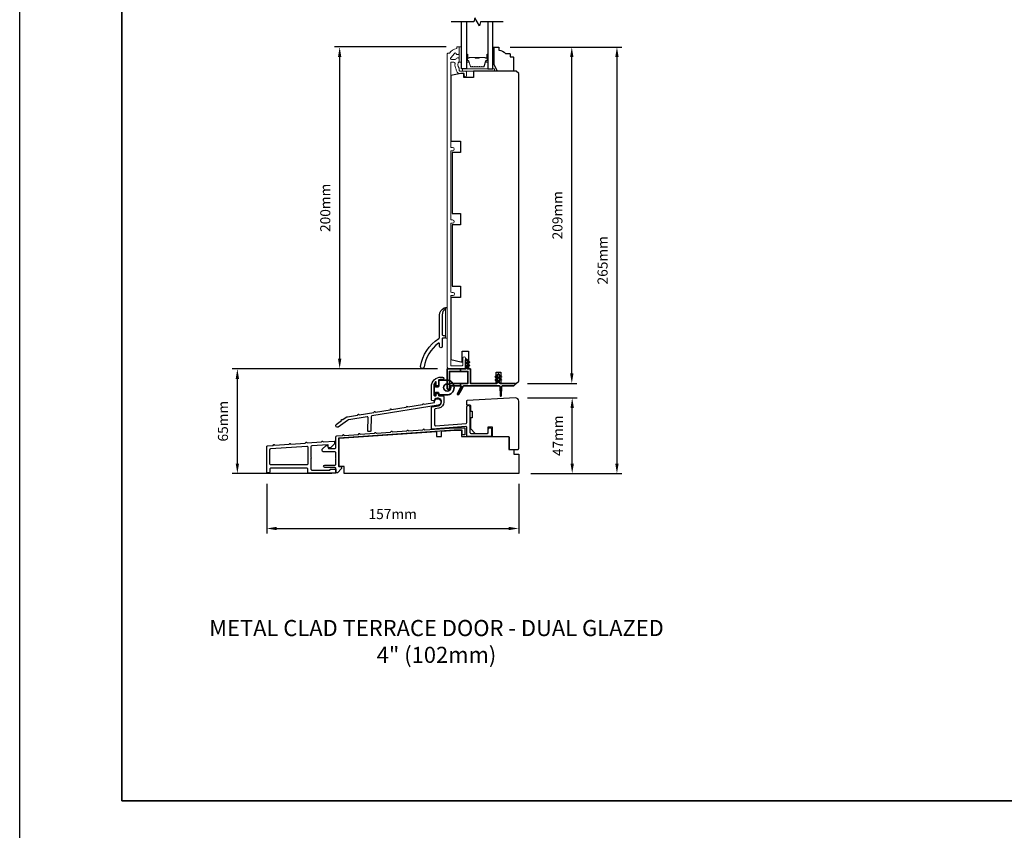
# Model space of a CAD drawing. Extents: x 3025 to 11725, y 1076 to 5581.
# Drawn here: x 8468 to 9080, y 4648 to 5151 of the extents above; entities that cross this region are included whole.
import ezdxf

# ---------------------------------------------------------------- set-up
doc = ezdxf.new("R2010")
doc.units = 0
doc.header["$LTSCALE"] = 250
doc.header["$MEASUREMENT"] = 0
doc.header["$PDMODE"] = 3
doc.header["$PDSIZE"] = -2
doc.layers.get('DEFPOINTS').update_dxf_attribs({"color": 2, "linetype": 'CONTINUOUS'})
for name, color, linetype, lineweight in [('2', 2, 'CONTINUOUS', 25), ('6', 6, 'CONTINUOUS', 5), ('8', 7, 'CONTINUOUS', 35), ('Butal', 9, 'CONTINUOUS', 15), ('Frame & Sash Cladding', 3, 'CONTINUOUS', 15), ('Spacer Bar', 1, 'CONTINUOUS', 9), ('TEXT', 7, 'CONTINUOUS', 35), ('Vinyl', 6, 'CONTINUOUS', 15), ('Visible (ANSI)', 7, 'CONTINUOUS', 25), ('Wood', 7, 'CONTINUOUS', 25)]:
    doc.layers.add(name, color=color, linetype=linetype, lineweight=lineweight)
for name, color, linetype in [('3', 3, 'CONTINUOUS'), ('7', 7, 'CONTINUOUS'), ('Glass', 6, 'CONTINUOUS')]:
    doc.layers.add(name, color=color, linetype=linetype)
doc.styles.add('Note Text (ISO)', font='tahoma.ttf')
doc.styles.add('ROMANS', font='romans')
doc.dimstyles.new('LWDEC', dxfattribs={"dimscale": 0.075, "dimtxt": 2.5, "dimasz": 2, "dimexe": 1.25, "dimexo": 3, "dimgap": 2, "dimtad": 1, "dimtoh": 1, "dimdec": 4, "dimzin": 11, "dimdsep": 46, "dimlunit": 5, "dimtxsty": 'ROMANS', "dimcen": 0, "dimdle": 1.5, "dimazin": 0, "dimtfac": 1, "dimtdec": 4, "dimtix": 1, "dimtmove": 0, "dimatfit": 3, "dimfxl": 0, "dimfrac": 2, "dimtzin": 0, "dimarcsym": 0})

# ---------------------------------------------------------------- blocks, each defined once
blk = doc.blocks.new('*D356')
at = {"layer": '2', "color": 0, "linetype": 'ByBlock', "lineweight": -2}
for p, q in [((8783.71, 4916.32), (8814.56, 4916.32)), ((8811.43, 4875.57), (8811.43, 4910.07)), ((8785.68, 4869.32), (8814.56, 4869.32))]:
    blk.add_line(p, q, dxfattribs=at)
at = {"layer": '2', "color": 0}
for points in [[(8810.39, 4910.07), (8812.48, 4910.07), (8811.43, 4916.32)], [(8810.39, 4875.57), (8812.48, 4875.57), (8811.43, 4869.32)]]:
    blk.add_solid(points, dxfattribs=at)
at = {"layer": 'DEFPOINTS', "color": 0}
for p in [(8776.21, 4916.32), (8811.43, 4916.32), (8778.18, 4869.32)]:
    blk.add_point(p, dxfattribs=at)
at = {"layer": '2', "color": 0, "insert": (8803.31, 4892.82), "char_height": 6.25, "attachment_point": 5, "rotation": 90, "style": 'ROMANS'}
blk.add_mtext('47mm', dxfattribs=at)
blk = doc.blocks.new('*D359')
at = {"layer": '2', "color": 0, "linetype": 'ByBlock', "lineweight": -2}
for p, q in [((8772.93, 5134.32), (8842.35, 5134.32)), ((8839.23, 5128.07), (8839.23, 4875.57)), ((8785.68, 4869.32), (8842.35, 4869.32))]:
    blk.add_line(p, q, dxfattribs=at)
at = {"layer": '2', "color": 0}
for points in [[(8838.19, 5128.07), (8840.27, 5128.07), (8839.23, 5134.32)], [(8838.19, 4875.57), (8840.27, 4875.57), (8839.23, 4869.32)]]:
    blk.add_solid(points, dxfattribs=at)
at = {"layer": 'DEFPOINTS', "color": 0}
for p in [(8765.43, 5134.32), (8778.18, 4869.32), (8839.23, 4869.32)]:
    blk.add_point(p, dxfattribs=at)
at = {"layer": '2', "color": 0, "insert": (8831.1, 5001.82), "char_height": 6.25, "attachment_point": 5, "rotation": 90, "style": 'ROMANS'}
blk.add_mtext('265mm', dxfattribs=at)
blk = doc.blocks.new('*D360')
at = {"layer": '2', "color": 0, "linetype": 'ByBlock', "lineweight": -2}
for p, q in [((8727.69, 4934.42), (8600.3, 4934.42)), ((8603.43, 4875.57), (8603.43, 4928.17)), ((8662.18, 4869.32), (8600.3, 4869.32))]:
    blk.add_line(p, q, dxfattribs=at)
at = {"layer": '2', "color": 0}
for points in [[(8602.39, 4928.17), (8604.47, 4928.17), (8603.43, 4934.42)], [(8602.39, 4875.57), (8604.47, 4875.57), (8603.43, 4869.32)]]:
    blk.add_solid(points, dxfattribs=at)
at = {"layer": 'DEFPOINTS', "color": 0}
for p in [(8603.43, 4934.42), (8735.19, 4934.42), (8669.68, 4869.32)]:
    blk.add_point(p, dxfattribs=at)
at = {"layer": '2', "color": 0, "insert": (8595.3, 4901.87), "char_height": 6.25, "attachment_point": 5, "rotation": 90, "style": 'ROMANS'}
blk.add_mtext('65mm', dxfattribs=at)
blk = doc.blocks.new('*D349')
at = {"layer": '2', "color": 0, "linetype": 'ByBlock', "lineweight": -2}
for p, q in [((8733.06, 5134.42), (8663.85, 5134.42)), ((8666.98, 4940.67), (8666.98, 5128.17)), ((8727.69, 4934.42), (8663.85, 4934.42))]:
    blk.add_line(p, q, dxfattribs=at)
at = {"layer": '2', "color": 0}
for points in [[(8665.94, 5128.17), (8668.02, 5128.17), (8666.98, 5134.42)], [(8665.94, 4940.67), (8668.02, 4940.67), (8666.98, 4934.42)]]:
    blk.add_solid(points, dxfattribs=at)
at = {"layer": 'DEFPOINTS', "color": 0}
for p in [(8666.98, 5134.42), (8740.56, 5134.42), (8735.19, 4934.42)]:
    blk.add_point(p, dxfattribs=at)
at = {"layer": '2', "color": 0, "insert": (8658.85, 5034.42), "char_height": 6.25, "attachment_point": 5, "rotation": 90, "style": 'ROMANS'}
blk.add_mtext('200mm', dxfattribs=at)
blk = doc.blocks.new('*D354')
at = {"layer": '2', "color": 0, "linetype": 'ByBlock', "lineweight": -2}
for p, q in [((8772.93, 5134.32), (8814.31, 5134.32)), ((8811.18, 4931.57), (8811.18, 5128.07)), ((8783.58, 4925.32), (8814.31, 4925.32))]:
    blk.add_line(p, q, dxfattribs=at)
at = {"layer": '2', "color": 0}
for points in [[(8810.14, 5128.07), (8812.22, 5128.07), (8811.18, 5134.32)], [(8810.14, 4931.57), (8812.22, 4931.57), (8811.18, 4925.32)]]:
    blk.add_solid(points, dxfattribs=at)
at = {"layer": 'DEFPOINTS', "color": 0}
for p in [(8765.43, 5134.32), (8811.18, 5134.32), (8776.08, 4925.32)]:
    blk.add_point(p, dxfattribs=at)
at = {"layer": '2', "color": 0, "insert": (8803.06, 5029.82), "char_height": 6.25, "attachment_point": 5, "rotation": 90, "style": 'ROMANS'}
blk.add_mtext('209mm', dxfattribs=at)
blk = doc.blocks.new('*D355')
at = {"layer": '2', "color": 0, "linetype": 'ByBlock', "lineweight": -2}
for p, q in [((8621.63, 4862.92), (8621.63, 4832.1)), ((8778.18, 4862.92), (8778.18, 4832.1)), ((8627.88, 4835.22), (8771.93, 4835.22))]:
    blk.add_line(p, q, dxfattribs=at)
at = {"layer": '2', "color": 0}
for points in [[(8627.88, 4836.26), (8627.88, 4834.18), (8621.63, 4835.22)], [(8771.93, 4836.26), (8771.93, 4834.18), (8778.18, 4835.22)]]:
    blk.add_solid(points, dxfattribs=at)
at = {"layer": 'DEFPOINTS', "color": 0}
for p in [(8621.63, 4870.42), (8778.18, 4870.42), (8778.18, 4835.22)]:
    blk.add_point(p, dxfattribs=at)
at = {"layer": '2', "color": 0, "insert": (8699.91, 4843.35), "char_height": 6.25, "attachment_point": 5, "style": 'ROMANS'}
blk.add_mtext('157mm', dxfattribs=at)

msp = doc.modelspace()

# ---------------------------------------------------------------- linework, layer by layer
at = {"layer": '2'}
msp.add_lwpolyline([(8468.2, 5524.67), (11725, 5524.67), (11725, 3743.99), (8468.2, 3743.99)], close=True, dxfattribs=at)
at = {"layer": '3'}
for points in [[(8717.24, 4935.89, -0.216636), (8728.57, 4953.19, 0.257104), (8729.09, 4954.12), (8729.09, 4967.71, -0.291581), (8731.97, 4972.24, -0.54848), (8732.69, 4971.79, -0.251374), (8732.46, 4971.37, 0.250437), (8730.69, 4968.04), (8730.69, 4955.61, 0.414138), (8731.19, 4955.11), (8731.89, 4955.11, -1.003789), (8731.88, 4953.51), (8731.19, 4953.51, 0.414214), (8730.69, 4953.01), (8730.69, 4948.31, -1.005548), (8729.09, 4948.31), (8729.09, 4949.92, 0.617712), (8728.29, 4950.32, 0.196284), (8719.41, 4935.55, -1.002102)], [(8745.93, 4910.79, -1), (8747.93, 4910.79), (8747.93, 4894.82, 0.414214), (8748.43, 4894.32), (8758.81, 4894.32, 0.414214), (8759.31, 4894.82), (8759.31, 4896.81, -1), (8761.31, 4896.81), (8761.31, 4892.82, -0.414213), (8760.81, 4892.32), (8746.43, 4892.32, -0.414214), (8745.93, 4892.82), (8745.93, 4898.01, 0.434812), (8745.4, 4898.51), (8724.52, 4896.91, -0.434812), (8723.98, 4897.41), (8723.98, 4910.23, -0.362085), (8724.39, 4910.72), (8728.3, 4911.44, 1.65817), (8725.69, 4914.79, -0.386208), (8725.07, 4914.52), (8724.32, 4914.77, -0.321753), (8723.98, 4915.24), (8723.98, 4923.32, -0.414214), (8729.98, 4929.32), (8730.85, 4929.32, -1), (8730.85, 4927.82), (8729.98, 4927.82, 0.07369), (8728.68, 4927.62, 0.330438), (8728.32, 4927.14), (8728.32, 4924.3, -0.414214), (8727.82, 4923.8), (8727.52, 4923.8, -0.414214), (8727.02, 4924.3), (8727.02, 4926.1, 0.694055), (8726.58, 4926.27, 0.180599), (8725.48, 4923.32), (8725.48, 4918.17, 0.414214), (8725.98, 4917.67), (8726.52, 4917.67, 0.414214), (8727.02, 4918.17), (8727.02, 4918.67, -0.414214), (8727.52, 4919.17), (8727.82, 4919.17, -0.414214), (8728.32, 4918.67), (8728.32, 4918.19, 0.414214), (8728.82, 4917.69), (8731.1, 4917.69, -0.414214), (8731.6, 4917.19), (8731.6, 4913.77, -0.348676), (8728.59, 4909.97), (8726.39, 4909.57, 0.362085), (8725.98, 4909.07), (8725.98, 4899.56, 0.434812), (8726.52, 4899.06), (8745.47, 4900.52, 0.393911), (8745.93, 4901.02)], [(8684.58, 4904.11, 0.47746), (8684, 4904.63), (8672.63, 4902.78, 0.122498), (8671.75, 4902.4), (8666.04, 4898.21, -0.904988), (8664.84, 4899.8), (8668.1, 4902.28), (8668.17, 4902.78, -0.414214), (8668.4, 4902.95), (8668.9, 4902.88), (8670.93, 4904.29, -0.122498), (8671.82, 4904.67), (8678.1, 4905.69), (8678.4, 4906.11, -0.414214), (8678.68, 4906.15), (8679.09, 4905.85), (8688.2, 4907.34), (8688.5, 4907.75, -0.414214), (8688.78, 4907.8), (8689.18, 4907.5), (8698.29, 4908.98), (8698.59, 4909.4, -0.414214), (8698.87, 4909.44), (8699.28, 4909.14), (8708.39, 4910.63), (8708.68, 4911.04, -0.414214), (8708.96, 4911.09), (8709.38, 4910.79), (8718.48, 4912.27), (8718.78, 4912.68, -0.414214), (8719.06, 4912.73), (8719.47, 4912.44), (8725.91, 4913.45, -2.502862), (8728.13, 4911.82), (8687.01, 4905.12, 0.362076), (8686.6, 4904.64), (8686.43, 4896.06, -0.393911), (8685.95, 4895.57), (8684.95, 4895.52, -0.434812), (8684.43, 4896.03)], [(8625.57, 4886.86), (8625.98, 4887.33, -0.414214), (8626.26, 4887.35), (8626.73, 4886.94), (8635.57, 4887.56), (8635.98, 4888.03, -0.414214), (8636.26, 4888.05), (8636.73, 4887.64), (8645.6, 4888.26), (8646.01, 4888.73, -0.414214), (8646.29, 4888.75), (8646.76, 4888.34), (8655.6, 4888.96), (8656.01, 4889.43, -0.414214), (8656.29, 4889.45), (8656.76, 4889.04), (8663.56, 4889.52, -0.434812), (8663.83, 4889.27), (8663.83, 4887.9), (8661.23, 4885.3), (8660.48, 4885.3, -0.414214), (8659.83, 4885.95), (8659.83, 4887.03, 0.434812), (8659.56, 4887.28), (8649.74, 4886.6, 0.39391), (8649.13, 4885.95), (8649.13, 4879.41, -1), (8649.13, 4878.91), (8649.13, 4872.17, 0.414214), (8649.78, 4871.52), (8660.83, 4871.52, 0.414214), (8661.08, 4871.77), (8661.08, 4871.92, -0.414214), (8661.33, 4872.17), (8664.33, 4872.17, -0.414214), (8664.58, 4871.92), (8664.58, 4869.82, -0.414214), (8664.33, 4869.57), (8647.83, 4869.57, -0.414214), (8647.18, 4870.22), (8647.18, 4872.12, 0.414214), (8646.53, 4872.77), (8624.23, 4872.77, 0.414214), (8623.58, 4872.12), (8623.58, 4870.42, -0.414214), (8622.93, 4869.77), (8622.28, 4869.77, -0.414214), (8621.63, 4870.42), (8621.63, 4885.98, -0.39391), (8622.24, 4886.63)], [(8647.18, 4885.72), (8647.18, 4875.37, -0.414214), (8646.53, 4874.72), (8624.23, 4874.72, -0.414214), (8623.58, 4875.37), (8623.58, 4884.16, -0.39391), (8624.19, 4884.81), (8646.49, 4886.37, -0.434812)]]:
    msp.add_lwpolyline(points, format="xyb", close=True, dxfattribs=at)
msp.add_lwpolyline([(8659.93, 4885.61), (8659.93, 4885.17, 0.414214), (8660.18, 4884.92), (8664.03, 4884.92, 0.414214), (8664.68, 4885.57), (8664.68, 4892.11, -0.393911), (8665.29, 4892.76), (8668.64, 4892.99), (8669.05, 4893.46, -0.414214), (8669.33, 4893.48), (8669.8, 4893.07), (8678.64, 4893.69), (8679.05, 4894.16, -0.414213), (8679.33, 4894.18), (8679.8, 4893.77), (8688.64, 4894.39), (8689.05, 4894.86, -0.414214), (8689.33, 4894.88), (8689.8, 4894.47), (8698.64, 4895.09), (8699.05, 4895.56, -0.414214), (8699.33, 4895.58), (8699.8, 4895.17), (8708.64, 4895.79), (8709.05, 4896.26, -0.414213), (8709.33, 4896.28), (8709.8, 4895.87), (8718.64, 4896.49), (8719.05, 4896.96, -0.41421), (8719.33, 4896.98), (8719.8, 4896.57), (8738.12, 4897.85), (8744.43, 4897.85, -0.414214), (8744.68, 4897.6), (8744.68, 4893.6, -0.414214), (8744.43, 4893.35), (8743.43, 4893.35, -0.414214), (8743.18, 4893.6), (8743.18, 4896.1, 0.414214), (8742.93, 4896.35), (8738.17, 4896.35), (8666.41, 4891.33, 0.395486), (8666.18, 4891.08), (8666.18, 4874.07, 0.414214), (8666.43, 4873.82), (8667.93, 4873.82, -0.414214), (8668.18, 4873.57), (8668.18, 4872.42), (8665.58, 4869.82), (8664.93, 4869.82, -0.414214), (8664.68, 4870.07), (8664.68, 4872.37, 0.414214), (8664.03, 4873.02), (8657.78, 4873.02, -1), (8657.78, 4874.52), (8664.03, 4874.52, 0.414214), (8664.68, 4875.17), (8664.68, 4878.47, -0.793649), (8664.68, 4878.97), (8664.68, 4882.27, 0.414214), (8664.03, 4882.92), (8656.83, 4882.92, -0.414214), (8656.18, 4883.57), (8656.18, 4884.42), (8658.53, 4886.77), (8659.68, 4886.77, -0.175671), (8659.83, 4886.73)], format="xyb", dxfattribs=at)
at = {"layer": '6'}
for points in [[(8742.69, 5124.92), (8742.69, 5134.42), (8741.19, 5134.42), (8741.19, 5124.92)], [(8743.19, 5119.32), (8763.19, 5119.32), (8763.19, 5120.82), (8743.19, 5120.82)]]:
    msp.add_lwpolyline(points, close=True, dxfattribs=at)
at = {"layer": '6', "lineweight": 13}
msp.add_lwpolyline([(8733.69, 4953.45), (8733.69, 4972.44), (8732.69, 4972.44), (8732.69, 4953.45)], close=True, dxfattribs=at)
at = {"layer": '6', "lineweight": 35}
msp.add_lwpolyline([(8742.03, 4922.54), (8742.46, 4923.46, 0.549462), (8742.24, 4923.82), (8742.03, 4923.82), (8735.19, 4923.82), (8735.19, 4922.32, -0.414214), (8734.69, 4921.82), (8734.19, 4921.82, -0.414214), (8733.69, 4922.32), (8733.69, 4934.32), (8742.03, 4934.32), (8745.24, 4934.32), (8745.24, 4939.92, -1.021863), (8746.24, 4939.92), (8746.24, 4939.42), (8747.62, 4938.77, -0.877197), (8747.5, 4938.39), (8746.24, 4938.62), (8746.24, 4937.42), (8747.62, 4936.77, -0.877164), (8747.5, 4936.39), (8746.24, 4936.62), (8746.24, 4934.32), (8748.19, 4934.32), (8748.19, 4925.32), (8764.39, 4925.32, 0.414221), (8765.09, 4926.02), (8765.09, 4927.52), (8763.82, 4927.29, -0.877164), (8763.7, 4927.67), (8765.09, 4928.32), (8765.09, 4929.52), (8763.82, 4929.29, -0.877197), (8763.7, 4929.67), (8765.09, 4930.32), (8765.09, 4930.82, -1.017419), (8766.09, 4930.82), (8766.09, 4930.32), (8767.47, 4929.67, -0.877142), (8767.35, 4929.29), (8766.09, 4929.52), (8766.09, 4928.32), (8767.47, 4927.67, -0.877109), (8767.35, 4927.29), (8766.09, 4927.52), (8766.09, 4926.02, 0.414212), (8766.79, 4925.32), (8776.08, 4925.32, -0.668179), (8776.26, 4924.89), (8775.33, 4923.96, -0.198912), (8774.98, 4923.82), (8768.09, 4923.82, 0.414214), (8767.59, 4923.32), (8767.39, 4917.69, -0.914684), (8766.79, 4917.72), (8766.59, 4923.36, 0.389625), (8766.09, 4923.82), (8744.01, 4923.82, 0.267949), (8743.8, 4923.69), (8742.03, 4920.63), (8742.03, 4922.54), (8740.25, 4918.74, 0.958551), (8740.78, 4918.47), (8742.03, 4920.63)], format="xyb", dxfattribs=at)
for points in [[(8742.03, 4932.82), (8735.19, 4932.82), (8735.19, 4925.32), (8742.03, 4925.32)], [(8742.03, 4934.32), (8742.03, 4932.82), (8746.69, 4932.82), (8746.69, 4925.32), (8742.03, 4925.32), (8742.03, 4923.82)]]:
    msp.add_lwpolyline(points, dxfattribs=at)
at = {"layer": '6', "lineweight": 35, "ltscale": 0.133333}
msp.add_lwpolyline([(8729.09, 4918.18), (8733.44, 4918.18, 1), (8733.44, 4927.43), (8729.09, 4927.43, 0.414214), (8728.59, 4926.93), (8728.59, 4923.78, -0.414214), (8728.09, 4923.28), (8726.49, 4923.28), (8726.49, 4924.79, 0.414214), (8726.24, 4925.04), (8725.84, 4925.04, 0.414214), (8725.59, 4924.79), (8725.59, 4918.43, 0.414214), (8725.84, 4918.18), (8726.24, 4918.18, 0.414214), (8726.49, 4918.43), (8726.49, 4919.68), (8728.09, 4919.68, -0.414214), (8728.59, 4919.18), (8728.59, 4918.68, 0.414214)], format="xyb", close=True, dxfattribs=at)
msp.add_circle((8733.81, 4922.8), 2.25, dxfattribs=at)
at = {"layer": '7', "flags": 128}
msp.add_lwpolyline([(8768.53, 5150.07), (8754.55, 5150.07), (8753.88, 5147.57), (8750.99, 5152.57), (8750.32, 5150.07), (8736.34, 5150.07)], dxfattribs=at)
at = {"layer": '8', "linetype": 'Continuous'}
msp.add_lwpolyline([(8531.7, 5461.17), (9397.17, 5461.17), (9397.17, 4666.08), (8531.7, 4666.08)], close=True, dxfattribs=at)
at = {"layer": 'Butal'}
for points in [[(8745.79, 5129.38), (8745.79, 5125.2, 0.414214), (8746.04, 5124.95), (8747.36, 5124.95), (8747.17, 5125.56, 0.329751), (8746.81, 5125.82), (8746.7, 5125.82, -0.414214), (8746.19, 5126.33), (8746.19, 5129.63), (8746.04, 5129.63, 0.414214)], [(8759.08, 5129.38), (8759.08, 5125.2, -0.414214), (8758.83, 5124.95), (8757.51, 5124.95), (8757.7, 5125.56, -0.329751), (8758.05, 5125.82), (8758.17, 5125.82, 0.414214), (8758.68, 5126.33), (8758.68, 5129.63), (8758.83, 5129.63, -0.414214)]]:
    msp.add_lwpolyline(points, format="xyb", close=True, dxfattribs=at)
at = {"layer": 'Frame & Sash Cladding'}
msp.add_lwpolyline([(8744.54, 4934.42, 0.414214), (8745.14, 4935.02), (8745.14, 4941.04, 1), (8743.39, 4941.04), (8743.39, 4936.67, -0.414214), (8742.89, 4936.17), (8736.44, 4936.17, -0.414214), (8735.94, 4936.67), (8735.94, 4979.27, -0.414214), (8736.59, 4979.92), (8737.4, 4979.92, 1), (8737.4, 4981.92), (8736.59, 4981.92, -0.414214), (8735.94, 4982.57), (8735.94, 5024.27, -0.414214), (8736.59, 5024.92), (8737.15, 5024.92, 1), (8737.15, 5026.92), (8736.59, 5026.92, -0.414214), (8735.94, 5027.57), (8735.94, 5069.27, -0.414214), (8736.59, 5069.92), (8737.15, 5069.92, 1), (8737.15, 5071.92), (8736.59, 5071.92, -0.414214), (8735.94, 5072.57), (8735.94, 5124.63, -0.414214), (8736.19, 5124.88), (8737.99, 5124.88, -0.466097), (8738.63, 5124.11, 0.201461), (8739.44, 5120.52, 0.439678), (8741.84, 5117.92), (8744.14, 5117.92, -0.414214), (8744.39, 5117.67), (8744.39, 5116.79, 1.25), (8745.79, 5116.79), (8745.79, 5118.82, 0.414214), (8745.29, 5119.32), (8741.84, 5119.32, -0.414214), (8741.19, 5119.97), (8741.19, 5121.17, -0.414118), (8741.19, 5125.42), (8741.19, 5126.98, 0.414214), (8740.54, 5127.63), (8740.09, 5127.63, 0.34754), (8739.45, 5127.13, -0.34754), (8738.82, 5126.63), (8736.43, 5126.63, -0.639642), (8735.94, 5127.7), (8738.23, 5130.4, -0.219779), (8738.73, 5130.63), (8738.82, 5130.63, -0.34754), (8739.45, 5130.13, 0.34754), (8740.09, 5129.63), (8740.54, 5129.63, 0.414214), (8741.19, 5130.28), (8741.19, 5134.17, 0.414214), (8740.94, 5134.42), (8740.19, 5134.42, 0.414214), (8739.69, 5133.92), (8739.69, 5133.42, 0.238125), (8735.19, 5130.42), (8734.19, 5130.42, 0.414214), (8733.69, 5129.92), (8733.69, 4935.92, 0.414214), (8735.19, 4934.42)], format="xyb", close=True, dxfattribs=at)
at = {"layer": 'Glass', "color": 1}
for points in [[(8745.79, 5150.07), (8745.79, 5120.82), (8742.69, 5120.82), (8742.69, 5150.07)], [(8759.08, 5150.07), (8759.08, 5120.82), (8762.18, 5120.82), (8762.18, 5150.07)]]:
    msp.add_lwpolyline(points, dxfattribs=at)
at = {"layer": 'Spacer Bar'}
for points in [[(8751.25, 5121.95, -0.226277), (8751.15, 5121.99), (8751.09, 5122.08, 0.476976), (8750.89, 5122.08), (8750.82, 5121.99, -0.226277), (8750.72, 5121.95), (8749.81, 5121.95, -0.226277), (8749.71, 5121.99), (8749.64, 5122.08, 0.476976), (8749.44, 5122.08), (8749.37, 5121.99, -0.226277), (8749.27, 5121.95), (8748.65, 5121.95, -0.329751), (8748.17, 5122.3), (8747.17, 5125.56, 0.329751), (8746.8, 5125.83), (8746.69, 5125.83, -0.414214), (8746.19, 5126.33), (8746.19, 5129.63, -1), (8746.57, 5129.63), (8746.57, 5127.76, 0.414214), (8746.72, 5127.61), (8747.23, 5127.61), (8747.23, 5127.5), (8746.75, 5127.5, -0.414214), (8746.45, 5127.8), (8746.45, 5129.63, 1), (8746.3, 5129.63), (8746.3, 5126.33, 0.414214), (8746.69, 5125.95), (8746.8, 5125.95, -0.329751), (8747.28, 5125.59), (8748.28, 5122.33, 0.329751), (8748.65, 5122.06), (8749.27, 5122.06, 0.226277), (8749.28, 5122.07), (8749.35, 5122.15, -0.476976), (8749.73, 5122.15), (8749.8, 5122.07, 0.226277), (8749.81, 5122.06), (8750.72, 5122.06, 0.226277), (8750.73, 5122.07), (8750.8, 5122.15, -0.476976), (8751.17, 5122.15), (8751.24, 5122.07, 0.226277), (8751.25, 5122.06), (8752.17, 5122.06, 0.256633), (8752.18, 5122.07), (8752.25, 5122.15, -0.476976), (8752.62, 5122.15), (8752.69, 5122.07, 0.226277), (8752.7, 5122.06), (8753.61, 5122.06, 0.256633), (8753.63, 5122.07), (8753.7, 5122.15, -0.476976), (8754.07, 5122.15), (8754.14, 5122.07, 0.226277), (8754.15, 5122.06), (8755.06, 5122.06, 0.256633), (8755.07, 5122.07), (8755.14, 5122.15, -0.476976), (8755.52, 5122.15), (8755.59, 5122.07, 0.226277), (8755.6, 5122.06), (8756.22, 5122.06, 0.329751), (8756.59, 5122.33), (8757.59, 5125.59, -0.329751), (8758.06, 5125.95), (8758.18, 5125.95, 0.414214), (8758.57, 5126.33), (8758.57, 5129.63, 1), (8758.42, 5129.63), (8758.42, 5127.8, -0.414214), (8758.12, 5127.5), (8757.64, 5127.5), (8757.64, 5127.61), (8758.15, 5127.61, 0.414214), (8758.3, 5127.76), (8758.3, 5129.63, -1), (8758.68, 5129.63), (8758.68, 5126.33, -0.414214), (8758.18, 5125.83), (8758.06, 5125.83, 0.329751), (8757.7, 5125.56), (8756.7, 5122.3, -0.329751), (8756.22, 5121.95), (8755.6, 5121.95, -0.226277), (8755.5, 5121.99), (8755.43, 5122.08, 0.476976), (8755.23, 5122.08), (8755.16, 5121.99, -0.226277), (8755.06, 5121.95), (8754.15, 5121.95, -0.226277), (8754.05, 5121.99), (8753.98, 5122.08, 0.476976), (8753.78, 5122.08), (8753.72, 5121.99, -0.226277), (8753.62, 5121.95), (8752.7, 5121.95, -0.226277), (8752.6, 5121.99), (8752.53, 5122.08, 0.476976), (8752.34, 5122.08), (8752.27, 5121.99, -0.226277), (8752.17, 5121.95)], [(8746.79, 5127.66), (8747.42, 5127.66, 0.22907), (8747.58, 5127.74, -0.224481), (8747.72, 5127.8), (8751, 5127.8, -0.28964), (8751.16, 5127.7, 0.272736), (8751.38, 5127.55), (8753.49, 5127.55, 0.272736), (8753.71, 5127.7, -0.28964), (8753.87, 5127.8), (8757.15, 5127.8, -0.224481), (8757.29, 5127.74, 0.22907), (8757.45, 5127.66), (8758.08, 5127.66), (8758.08, 5127.61), (8757.45, 5127.61, -0.228585), (8757.25, 5127.7, 0.224481), (8757.15, 5127.75), (8753.87, 5127.75, 0.28964), (8753.76, 5127.68, -0.274141), (8753.49, 5127.5), (8751.38, 5127.5, -0.274141), (8751.11, 5127.68, 0.28964), (8751, 5127.75), (8747.72, 5127.75, 0.224481), (8747.62, 5127.7, -0.228585), (8747.42, 5127.61), (8746.79, 5127.61)]]:
    msp.add_lwpolyline(points, format="xyb", close=True, dxfattribs=at)
msp.add_lwpolyline([(8751, 5127.75, 0.001885), (8751, 5127.75), (8747.72, 5127.75, 0.224481), (8747.62, 5127.7, -0.228585), (8747.42, 5127.61), (8746.79, 5127.61), (8746.79, 5127.66), (8747.42, 5127.66, 0.22907), (8747.58, 5127.74, -0.224481), (8747.72, 5127.8), (8751, 5127.8, 0.214245), (8751.03, 5127.82, -0.214245), (8751.17, 5127.88), (8753.7, 5127.88, -0.214245), (8753.84, 5127.82, 0.214245), (8753.87, 5127.8), (8757.15, 5127.8, -0.224481), (8757.29, 5127.74, 0.22907), (8757.45, 5127.66), (8758.08, 5127.66), (8758.08, 5127.61), (8757.45, 5127.61, -0.228585), (8757.25, 5127.7, 0.224481), (8757.15, 5127.75), (8753.87, 5127.75, -0.214245), (8753.8, 5127.78, 0.214245), (8753.7, 5127.83), (8751.17, 5127.83, 0.214245), (8751.07, 5127.78, -0.214245), (8751, 5127.75)], format="xyb", dxfattribs=at)
at = {"layer": 'Vinyl'}
msp.add_lwpolyline([(8762.18, 5134.32), (8762.93, 5134.32), (8762.93, 5125.32), (8762.18, 5125.32)], close=True, dxfattribs=at)
at = {"layer": 'Visible (ANSI)'}
msp.add_lwpolyline([(8778.21, 4914.32, 0.429634), (8776.11, 4916.31), (8746.18, 4914.74, 0.39896), (8745.71, 4914.25), (8745.71, 4912.53, 0.414214), (8746.21, 4912.03), (8747.71, 4912.03, -0.414214), (8748.21, 4911.53), (8748.21, 4908.03), (8749.21, 4908.03), (8749.21, 4904.03), (8748.21, 4904.03), (8748.21, 4897.31), (8751.21, 4894.31), (8758.71, 4894.31, 0.414214), (8759.21, 4894.81), (8759.21, 4898.31), (8761.71, 4898.31), (8761.71, 4892.81, 0.414214), (8762.21, 4892.31), (8771.71, 4892.31, -0.414214), (8772.21, 4891.81), (8772.21, 4884.81, 0.414214), (8772.71, 4884.31), (8777.71, 4884.31, 0.414214), (8778.21, 4884.81)], format="xyb", close=True, dxfattribs=at)
at = {"layer": 'Wood'}
msp.add_lwpolyline([(8772.93, 5129.82), (8772.93, 5128.32), (8774.43, 5128.32, -0.414214), (8774.93, 5127.82), (8774.93, 5119.82, -0.414214), (8774.43, 5119.32), (8764.94, 5119.32), (8762.93, 5123.32), (8762.93, 5133.82, -0.414214), (8763.43, 5134.32), (8765.43, 5134.32, -0.414214), (8765.93, 5133.82), (8765.93, 5132.32, -0.236068), (8769.93, 5130.32), (8772.43, 5130.32, -0.414214)], format="xyb", close=True, dxfattribs=at)
for points in [[(8750.19, 5119.32), (8750.19, 5115.32), (8744.19, 5115.32), (8744.19, 5117.82), (8742.19, 5117.82), (8735.94, 5116.71), (8735.94, 5075.82), (8741.94, 5075.82), (8741.94, 5068.82), (8736.94, 5068.82), (8736.94, 5030.82), (8741.94, 5030.82), (8741.94, 5023.82), (8736.94, 5023.82), (8736.94, 4985.82), (8741.94, 4985.82), (8741.94, 4978.82), (8735.94, 4978.82), (8735.94, 4940.14), (8742.19, 4938.82), (8743.09, 4938.82), (8743.09, 4945.32), (8747.09, 4945.32), (8747.09, 4934.32), (8748.19, 4934.32), (8748.19, 4925.32), (8764.19, 4925.32), (8764.19, 4932.32), (8767.19, 4932.32), (8767.19, 4925.32), (8776.69, 4925.32), (8778.19, 4926.82), (8778.19, 5117.82), (8776.69, 5119.32)], [(8666.68, 4873.82), (8666.68, 4891.31), (8727.18, 4895.52), (8727.18, 4892.32), (8730.18, 4892.32), (8730.18, 4895.73), (8738.68, 4896.32), (8742.68, 4896.32), (8742.68, 4892.32), (8772.17, 4892.32), (8772.17, 4884.32), (8775.18, 4884.32), (8775.18, 4881.32), (8778.18, 4881.32), (8778.18, 4869.32), (8669.68, 4869.32), (8669.68, 4873.82)]]:
    msp.add_lwpolyline(points, close=True, dxfattribs=at)

# ---------------------------------------------------------------- texts
at = {"layer": 'TEXT', "insert": (8727.12, 4778.38), "char_height": 10, "width": 321.2273, "attachment_point": 2, "style": 'Note Text (ISO)'}
msp.add_mtext('METAL CLAD TERRACE DOOR - DUAL GLAZED\\P4" (102mm)', dxfattribs=at)

# ---------------------------------------------------------------- dimensions: what is measured, and where the dimension line sits
at = {"layer": '2'}
for base, p1, p2, picture, middle in [((8666.98, 5134.42), (8735.19, 4934.42), (8740.56, 5134.42), '*D349', (8658.85, 5034.42)), ((8839.23, 4869.32), (8765.43, 5134.32), (8778.18, 4869.32), '*D359', (8831.1, 5001.82)), ((8811.18, 5134.32), (8776.08, 4925.32), (8765.43, 5134.32), '*D354', (8803.06, 5029.82)), ((8603.43, 4934.42), (8669.68, 4869.32), (8735.19, 4934.42), '*D360', (8595.3, 4901.87)), ((8811.43, 4916.32), (8778.18, 4869.32), (8776.21, 4916.32), '*D356', (8803.31, 4892.82))]:
    dim = msp.add_linear_dim(base=base, p1=p1, p2=p2, angle=90, dimstyle='LWDEC', override={"dimscale": 2.5, "dimasz": 2.5, "dimdec": 0, "dimlunit": 2, "dimpost": 'mm', "dimtdec": 0, "dimarcsym": 1}, dxfattribs=at)
    dim.commit()
    dim.dimension.update_dxf_attribs({"geometry": picture, "text_midpoint": middle})
dim = msp.add_linear_dim(base=(8778.18, 4835.22), p1=(8621.63, 4870.42), p2=(8778.18, 4870.42), dimstyle='LWDEC', override={"dimscale": 2.5, "dimasz": 2.5, "dimdec": 0, "dimlunit": 2, "dimpost": 'mm', "dimtdec": 0, "dimarcsym": 1}, dxfattribs=at)
dim.commit()
dim.dimension.update_dxf_attribs({"geometry": '*D355', "text_midpoint": (8699.91, 4843.35)})

doc.saveas('drawing.dxf')
